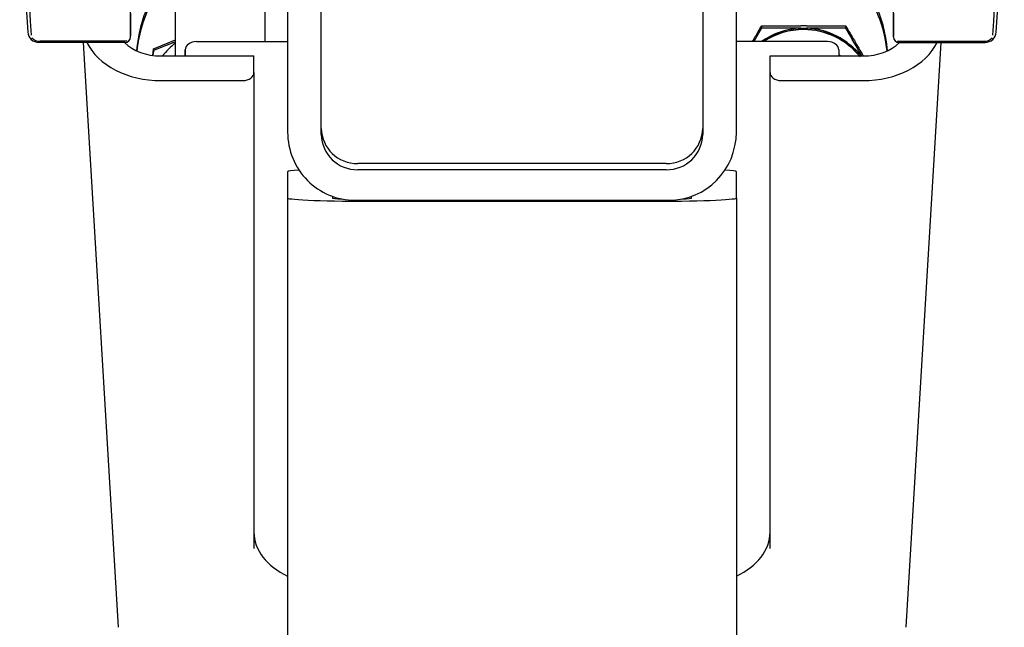
# Model space of a CAD drawing. Extents: x -5952 to 44798, y -43011 to -13584.
# Drawn here: x 515 to 603, y -40279 to -40225 of the extents above; entities that cross this region are included whole.
import ezdxf

# ---------------------------------------------------------------- set-up
doc = ezdxf.new("R2010")
doc.units = 0
doc.header["$LTSCALE"] = 3
doc.header["$MEASUREMENT"] = 0
doc.layers.add('VELOPA-Dun', color=6, linetype='CONTINUOUS', lineweight=15)
doc.layers.add('VELOPA-FIG10', color=2, linetype='CONTINUOUS')

# ---------------------------------------------------------------- blocks, each defined once
blk = doc.blocks.new('EL 500D 8pl DS BA front')
at = {"layer": 'VELOPA-FIG10', "linetype": 'Continuous'}
for p, q in [((417.077, 1493.863), (417.077, 1449.075)), ((420.077, 1449.414), (420.077, 1493.863)), ((454.077, 1493.863), (454.077, 1449.414)), ((457.077, 1449.075), (457.077, 1493.863)), ((407.077, 1455.88), (407.077, 1483.194)), ((415.077, 1457.156), (415.077, 1483.194)), ((403.077, 1457.585), (403.077, 1460.585)), ((471.077, 1457.585), (471.077, 1460.585)), ((403.077, 1459.684), (403.077, 1457.685)), ((471.077, 1459.684), (471.077, 1457.685)), ((459.324, 1458.371), (458.628, 1457.156)), ((459.324, 1458.562), (459.326, 1458.563)), ((459.324, 1458.562), (459.324, 1458.371)), ((459.324, 1458.371), (459.326, 1458.371)), ((459.326, 1458.371), (459.326, 1458.563)), ((463.332, 1458.581), (462.822, 1458.581)), ((462.822, 1458.354), (463.332, 1458.354)), ((466.829, 1458.563), (466.829, 1458.371)), ((466.829, 1458.563), (466.831, 1458.562)), ((466.829, 1458.371), (466.831, 1458.371)), ((466.831, 1458.371), (466.831, 1458.562)), ((402.577, 1457.085), (394.906, 1457.085)), ((402.577, 1457.185), (395.006, 1457.185)), ((398.855, 1457.085), (401.96, 1404.929)), ((405.121, 1456.502), (407.077, 1457.313)), ((408.954, 1457.156), (417.077, 1457.156)), ((465.2, 1457.156), (457.077, 1457.156)), ((471.577, 1457.185), (479.148, 1457.185)), ((471.577, 1457.085), (479.248, 1457.085)), ((475.3, 1457.085), (472.194, 1404.929)), ((405.046, 1455.929), (405.121, 1456.502)), ((405.121, 1456.366), (405.076, 1456.017)), ((405.121, 1456.502), (405.121, 1456.366)), ((407.949, 1455.88), (407.954, 1456.436)), ((407.954, 1456.436), (407.949, 1455.88)), ((466.201, 1456.436), (466.205, 1455.88)), ((466.201, 1456.436), (466.206, 1455.88)), ((405.774, 1455.88), (414.077, 1455.88)), ((414.077, 1454.415), (414.077, 1455.88)), ((460.077, 1454.415), (460.077, 1455.88)), ((460.077, 1455.88), (468.38, 1455.88)), ((466.204, 1456.008), (466.369, 1455.88)), ((414.077, 1454.415), (414.077, 1411.966)), ((460.077, 1411.966), (460.077, 1454.415)), ((405.782, 1453.683), (413.077, 1453.683)), ((461.077, 1453.683), (468.373, 1453.683)), ((420.077, 1448.862), (420.077, 1449.414)), ((454.077, 1449.414), (454.077, 1448.862)), ((450.827, 1446.29), (423.327, 1446.29)), ((450.827, 1445.738), (423.327, 1445.738)), ((417.077, 1445.561), (417.077, 1443.212)), ((457.077, 1443.212), (457.077, 1445.561)), ((417.077, 1443.212), (417.077, 1242.826)), ((421.077, 1443.357), (421.077, 1443.212)), ((423.077, 1443.011), (451.077, 1443.011)), ((453.077, 1443.212), (453.077, 1443.357)), ((457.077, 1443.212), (457.077, 1242.826)), ((425.077, 1442.919), (449.077, 1442.919))]:
    blk.add_line(p, q, dxfattribs=at)
at = {"layer": 'VELOPA-FIG10', "linetype": 'Continuous', "flags": 128}
for points in [[(402.752, 1457.217), (402.675, 1457.195), (402.577, 1457.185)], [(471.403, 1457.217), (471.48, 1457.195), (471.577, 1457.185)]]:
    blk.add_lwpolyline(points, dxfattribs=at)
at = {"layer": 'VELOPA-FIG10', "linetype": 'Continuous'}
for centre, radius, start, end in [((674.775, 1477.768), 281.267, 167.65956, 184.08724), ((199.38, 1477.768), 281.267, 355.91276, 12.34044), ((674.77, 1478.083), 281.578, 175.36059, 184.0873), ((199.384, 1478.083), 281.578, 355.9127, 4.63941), ((458.581, 1455.428), 11.997, 4.37778, 90.01724), ((458.581, 1455.079), 11.997, 5.9862, 90.01554), ((415.567, 1455.431), 11.99, 135.07886, 175.63394), ((415.567, 1455.082), 11.99, 135.07843, 174.02693), ((394.906, 1458.085), 1, 184.10385, 270.01579), ((463.077, 1451.851), 6.508, 92.24378, 125.40271), ((463.077, 1451.851), 6.408, 89.99824, 124.12548), ((463.077, 1451.825), 6.408, 89.99827, 123.70596), ((463.078, 1451.853), 6.406, 38.95482, 90.00474), ((463.078, 1451.827), 6.406, 38.27957, 90.00483), ((463.078, 1451.853), 6.506, 38.24632, 87.75971), ((479.249, 1458.085), 1, 269.98421, 355.89615), ((395.006, 1458.186), 1, 223.51943, 270.0044), ((402.577, 1457.585), 0.5, 269.98255, 359.98254), ((411.075, 1451.768), 6.598, 127.28798, 141.44207), ((471.577, 1457.585), 0.5, 180.01746, 270.01745), ((479.148, 1458.186), 1, 269.9956, 316.48057), ((423.266, 1449.478), 3.189, 181.1539, 271.10919), ((450.889, 1449.478), 3.189, 268.89081, 358.8461), ((423.266, 1448.927), 3.189, 181.1539, 271.10919), ((450.889, 1448.927), 3.189, 268.89081, 358.8461)]:
    blk.add_arc(centre, radius, start, end, dxfattribs=at)
for centre, major_axis, ratio, start_param, end_param in [((405.764, 1458.811), (7.006, -0.028), 0.731894, 3.490111, 4.717761), ((405.764, 1458.811), (4.004, -0.016), 0.731894, 3.776526, 4.717761), ((408.954, 1456.431), (1, 0.001), 0.724538, 1.570041, 3.134666), ((465.201, 1456.431), (1, -0.001), 0.724538, 0.006926, 1.571552), ((468.39, 1458.811), (7.006, 0.028), 0.731894, 4.707017, 5.934667), ((468.39, 1458.811), (4.004, 0.016), 0.731894, 4.707017, 5.648252), ((413.077, 1454.415), (1, 0), 0.732582, 4.712389, 6.283185), ((461.077, 1454.415), (1, 0), 0.732582, 3.141593, 4.712389), ((423.077, 1449.075), (0, 6.064), 0.989384, 1.570796, 3.141593), ((451.077, 1449.075), (0, 6.064), 0.989384, 3.141593, 4.712389), ((425.077, 1445.561), (8, 0), 0.036696, 2.633028, 3.141593), ((449.077, 1445.561), (8, 0), 0.036696, 0, 0.508565), ((425.077, 1443.212), (8, 0), 0.036696, 3.141593, 4.712389), ((425.077, 1443.212), (4, 0), 0.036696, 3.141593, 3.80854), ((449.077, 1443.212), (8, 0), 0.036696, 4.712389, 6.283185), ((449.077, 1443.212), (4, 0), 0.036696, 5.616238, 6.283185), ((420.477, 1413.431), (6.4, 0), 0.724399, 3.141593, 4.152314), ((453.677, 1413.431), (6.4, 0), 0.724399, 5.272464, 6.283185)]:
    blk.add_ellipse(centre, major_axis=major_axis, ratio=ratio, start_param=start_param, end_param=end_param, dxfattribs=at)
for points, knots in [([(458.506, 1457.156), (458.68, 1457.456), (458.956, 1457.932), (459.225, 1458.392), (459.324, 1458.562)], [0, 0, 0, 0, 0.629767, 1, 1, 1, 1]), ([(459.326, 1458.563), (459.974, 1458.569), (461.127, 1458.578), (462.307, 1458.58), (462.822, 1458.581)], [0, 0, 0, 0, 0.562966, 1, 1, 1, 1]), ([(462.822, 1458.354), (461.692, 1458.358), (460.514, 1458.361), (459.371, 1458.371), (459.326, 1458.371)], [0, 0, 0, 0, 0.960162, 1, 1, 1, 1]), ([(463.332, 1458.581), (464.463, 1458.577), (465.64, 1458.574), (466.783, 1458.564), (466.829, 1458.563)], [0, 0, 0, 0, 0.9601618, 1, 1, 1, 1]), ([(466.829, 1458.371), (466.18, 1458.366), (465.028, 1458.357), (463.848, 1458.355), (463.332, 1458.354)], [0, 0, 0, 0, 0.5629657, 1, 1, 1, 1]), ([(466.831, 1458.562), (467.084, 1458.128), (467.594, 1457.254), (468.117, 1456.35), (468.38, 1455.896)], [0, 0, 0, 0, 0.497003, 1, 1, 1, 1]), ([(468.261, 1455.88), (467.881, 1456.54), (467.399, 1457.377), (466.93, 1458.196), (466.831, 1458.371)], [0, 0, 0, 0, 0.787564, 1, 1, 1, 1]), ([(407.077, 1457.149), (407.032, 1457.131), (406.35, 1456.854), (405.714, 1456.602), (405.121, 1456.366)], [0, 0, 0, 0, 0.066372, 1, 1, 1, 1])]:
    blk.add_open_spline(points, degree=3, knots=knots, dxfattribs=at)

msp = doc.modelspace()

# ---------------------------------------------------------------- block references
at = {"layer": 'VELOPA-Dun'}
msp.add_blockref('EL 500D 8pl DS BA front', (121.695, -41684.015), dxfattribs=at)

doc.saveas('drawing.dxf')
